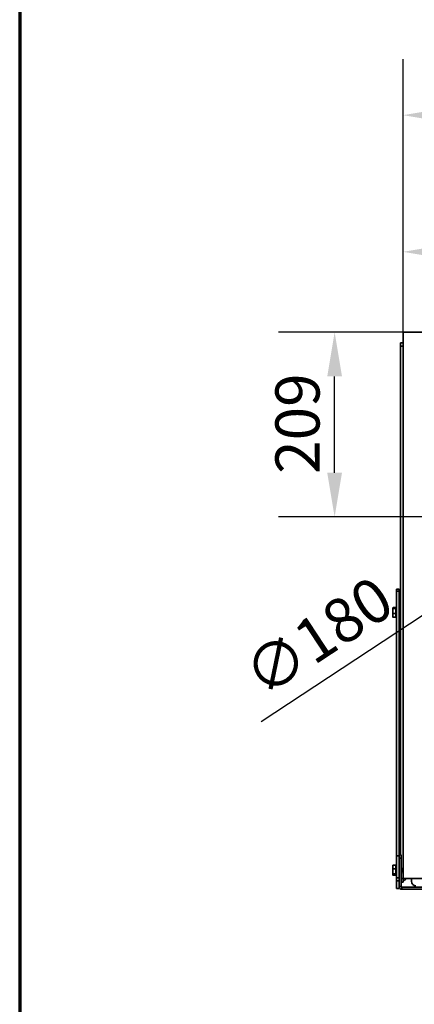
# Model space of a CAD drawing. Units: millimetres. Extents: x 10 to 292, y 5 to 205.
# Drawn here: x 10 to 32, y 57 to 112 of the extents above; entities that cross this region are included whole.
import ezdxf

# ---------------------------------------------------------------- set-up
doc = ezdxf.new("R2010")
doc.units = ezdxf.units.MM
for name, color, linetype, lineweight in [('Bemaßungen(DIN)', 7, 'Continuous', 25), ('Rahmen (ISO)', 7, 'Continuous', 70), ('Sichtbare Kanten(DIN)', 7, 'Continuous', 35), ('Sichtbare tangentiale Kanten(DIN)', 7, 'Continuous', 35)]:
    doc.layers.add(name, color=color, linetype=linetype, lineweight=lineweight)
doc.styles.add('Aktuell-BSI', font='arial.ttf')
doc.dimstyles.new('STANDARD-DIN-Ortner', dxfattribs={"dimtxt": 2.5, "dimasz": 2.5, "dimexe": 3.175, "dimexo": 0, "dimgap": 0.8, "dimtad": 1, "dimdec": 1, "dimrnd": 1e-08, "dimtxsty": 'Aktuell-BSI', "dimcen": 0.09, "dimdle": 10, "dimclrd": 7, "dimclre": 7, "dimclrt": 7, "dimadec": 0, "dimazin": 2, "dimtfac": 1.4, "dimtmove": 0, "dimatfit": 3, "dimfxl": 1, "dimtolj": 1, "dimtzin": 0, "dimlwd": 25, "dimlwe": 25, "dimarcsym": 0})

# ---------------------------------------------------------------- blocks, each defined once
blk = doc.blocks.new('Ränder ORTNER')
at = {"layer": 'Rahmen (ISO)'}
blk.add_line((10, 205), (10, 5), dxfattribs=at)
blk = doc.blocks.new('*D21')
at = {"layer": 'Bemaßungen(DIN)', "color": 7, "linetype": 'Continuous', "lineweight": 25, "transparency": 16777216}
for p, q in [((47.159, 87.999), (49.247, 89.373)), ((45.07, 86.625), (37.552, 81.678)), ((23.656, 72.534), (35.463, 80.304))]:
    blk.add_line(p, q, dxfattribs=at)
at = {"layer": 'Bemaßungen(DIN)', "color": 7, "linetype": 'Continuous', "transparency": 16777216}
for points in [[(46.93, 88.347), (47.388, 87.651), (45.07, 86.625)], [(35.234, 80.652), (35.692, 79.955), (37.552, 81.678)]]:
    blk.add_solid(points, dxfattribs=at)
at = {"layer": 'Defpoints', "color": 0, "linetype": 'Continuous', "transparency": 16777216}
for p in [(45.07, 86.625), (37.552, 81.678)]:
    blk.add_point(p, dxfattribs=at)
at = {"layer": 'Bemaßungen(DIN)', "color": 7, "linetype": 'Continuous', "lineweight": 25, "transparency": 16777216, "insert": (22.404, 75.891), "char_height": 2.5, "attachment_point": 1, "rotation": 33.3455, "style": 'Aktuell-BSI'}
blk.add_mtext('\\A1;∅180', dxfattribs=at)
blk = doc.blocks.new('*D22')
at = {"layer": 'Bemaßungen(DIN)', "color": 7, "linetype": 'Continuous', "lineweight": 25, "transparency": 16777216}
for p, q in [((31.686, 94.551), (24.643, 94.551)), ((27.818, 86.601), (27.818, 92.051)), ((33.136, 84.101), (24.643, 84.101))]:
    blk.add_line(p, q, dxfattribs=at)
at = {"layer": 'Bemaßungen(DIN)', "color": 7, "linetype": 'Continuous', "transparency": 16777216}
for points in [[(27.401, 92.051), (28.235, 92.051), (27.818, 94.551)], [(27.401, 86.601), (28.235, 86.601), (27.818, 84.101)]]:
    blk.add_solid(points, dxfattribs=at)
at = {"layer": 'Defpoints', "color": 0, "linetype": 'Continuous', "transparency": 16777216}
for p in [(27.818, 94.551), (31.686, 94.551), (33.136, 84.101)]:
    blk.add_point(p, dxfattribs=at)
at = {"layer": 'Bemaßungen(DIN)', "color": 7, "linetype": 'Continuous', "lineweight": 25, "transparency": 16777216, "insert": (24.465, 86.541), "char_height": 2.5, "attachment_point": 1, "rotation": 90, "style": 'Aktuell-BSI'}
blk.add_mtext('\\A1;209', dxfattribs=at)
blk = doc.blocks.new('*D23')
at = {"layer": 'Bemaßungen(DIN)', "color": 7, "linetype": 'Continuous', "lineweight": 25, "transparency": 16777216}
for p, q in [((31.686, 94.551), (31.686, 102.267)), ((41.261, 92.226), (41.261, 102.267)), ((38.761, 99.092), (34.186, 99.092))]:
    blk.add_line(p, q, dxfattribs=at)
at = {"layer": 'Bemaßungen(DIN)', "color": 7, "linetype": 'Continuous', "transparency": 16777216}
for points in [[(34.186, 99.509), (34.186, 98.676), (31.686, 99.092)], [(38.761, 99.509), (38.761, 98.676), (41.261, 99.092)]]:
    blk.add_solid(points, dxfattribs=at)
at = {"layer": 'Defpoints', "color": 0, "linetype": 'Continuous', "transparency": 16777216}
for p in [(31.686, 99.092), (31.686, 94.551), (41.261, 92.226)]:
    blk.add_point(p, dxfattribs=at)
at = {"layer": 'Bemaßungen(DIN)', "color": 7, "linetype": 'Continuous', "lineweight": 25, "transparency": 16777216, "insert": (33.842, 102.445), "char_height": 2.5, "attachment_point": 1, "style": 'Aktuell-BSI'}
blk.add_mtext('\\A1;192', dxfattribs=at)
blk = doc.blocks.new('*D31')
at = {"layer": 'Bemaßungen(DIN)', "color": 7, "linetype": 'Continuous', "lineweight": 25, "transparency": 16777216}
for p, q in [((31.686, 94.551), (31.686, 109.995)), ((60.836, 94.551), (60.836, 109.995)), ((34.186, 106.82), (58.336, 106.82))]:
    blk.add_line(p, q, dxfattribs=at)
at = {"layer": 'Bemaßungen(DIN)', "color": 7, "linetype": 'Continuous', "transparency": 16777216}
for points in [[(34.186, 107.237), (34.186, 106.404), (31.686, 106.82)], [(58.336, 107.237), (58.336, 106.404), (60.836, 106.82)]]:
    blk.add_solid(points, dxfattribs=at)
at = {"layer": 'Defpoints', "color": 0, "linetype": 'Continuous', "transparency": 16777216}
for p in [(60.836, 106.82), (31.686, 94.551), (60.836, 94.551)]:
    blk.add_point(p, dxfattribs=at)
at = {"layer": 'Bemaßungen(DIN)', "color": 7, "linetype": 'Continuous', "lineweight": 25, "transparency": 16777216, "insert": (43.499, 110.175), "char_height": 2.5, "attachment_point": 1, "style": 'Aktuell-BSI'}
blk.add_mtext('\\A1;583', dxfattribs=at)

msp = doc.modelspace()

# ---------------------------------------------------------------- linework, layer by layer
at = {"layer": 'Sichtbare Kanten(DIN)'}
for p, q in [((31.6861, 94.5513), (60.8361, 94.5513)), ((31.6861, 63.6513), (31.6861, 94.5513)), ((31.5361, 93.7513), (31.5361, 93.9513)), ((31.6861, 93.9513), (31.5361, 93.9513)), ((31.5361, 93.7513), (31.5361, 65.0013)), ((31.3111, 79.902), (31.3111, 80.0273)), ((31.3111, 80.0273), (31.4611, 80.0273)), ((31.3111, 64.9362), (31.3111, 79.902)), ((31.4611, 80.0273), (31.4611, 79.902)), ((31.4611, 65.0013), (31.4611, 79.902)), ((31.1111, 78.9513), (31.1124, 78.9565)), ((31.1111, 78.9513), (31.1111, 78.9463)), ((31.1111, 78.9463), (31.1111, 78.7807)), ((31.1111, 78.7807), (31.1111, 78.5357)), ((31.1111, 78.5357), (31.1111, 78.4513)), ((31.2861, 78.9751), (31.1214, 78.9751)), ((31.2861, 78.9176), (31.1214, 78.9176)), ((31.2861, 78.6438), (31.1214, 78.6438)), ((31.2861, 78.9751), (31.2861, 78.9176)), ((31.3061, 78.9238), (31.2861, 78.9438)), ((31.2861, 78.9176), (31.2861, 78.6438)), ((31.2861, 78.6438), (31.2861, 78.4276)), ((31.3061, 78.4788), (31.3061, 78.9238)), ((31.3061, 78.9238), (31.3111, 78.9238)), ((31.4611, 78.8513), (31.5361, 78.8513)), ((31.4611, 78.5513), (31.5361, 78.5513)), ((31.1111, 78.4513), (31.1124, 78.4462)), ((31.2861, 78.4276), (31.1214, 78.4276)), ((31.3061, 78.4788), (31.2861, 78.4588)), ((31.3061, 78.4788), (31.3111, 78.4788)), ((31.3111, 63.7034), (31.3111, 64.9362)), ((31.4611, 64.8013), (31.4611, 65.0013)), ((31.5861, 65.0013), (31.4611, 65.0013)), ((31.4611, 64.8013), (31.4611, 63.2088)), ((31.5861, 65.0013), (31.5861, 64.8013)), ((31.5861, 64.8013), (31.5861, 63.2088)), ((31.1111, 64.3763), (31.1144, 64.3887)), ((31.1111, 64.3763), (31.1111, 64.3111)), ((31.1111, 64.3111), (31.1111, 64.0729)), ((31.1111, 64.0729), (31.1111, 63.8881)), ((31.2861, 64.4084), (31.1214, 64.4084)), ((31.2861, 64.2139), (31.1214, 64.2139)), ((31.2861, 64.4084), (31.2861, 64.2139)), ((31.3061, 64.3488), (31.2861, 64.3688)), ((31.2861, 64.2139), (31.2861, 63.9319)), ((31.3061, 63.9038), (31.3061, 64.3488)), ((31.3061, 64.3488), (31.3111, 64.3488)), ((31.6111, 64.2457), (31.5861, 64.2707)), ((31.6111, 64.007), (31.6111, 64.2457)), ((31.1111, 63.8881), (31.1111, 63.8763)), ((31.1111, 63.8763), (31.1144, 63.864)), ((31.2861, 63.9319), (31.1214, 63.9319)), ((31.2861, 63.8443), (31.1214, 63.8443)), ((31.2861, 63.9319), (31.2861, 63.8443)), ((31.3061, 63.9038), (31.2861, 63.8838)), ((31.3061, 63.9038), (31.3111, 63.9038)), ((31.3111, 63.5312), (31.3111, 63.7034)), ((31.3111, 63.0894), (31.3111, 63.5312)), ((31.6111, 64.007), (31.5861, 63.982)), ((31.6861, 63.6513), (31.6861, 63.4513)), ((60.8361, 63.6513), (31.6861, 63.6513)), ((31.8861, 63.6513), (31.8511, 63.6163)), ((32.1611, 63.6513), (32.1611, 63.5013)), ((31.3111, 63.0894), (31.4611, 63.0894)), ((31.4611, 63.2088), (31.4611, 63.0894)), ((31.5861, 63.4513), (31.6861, 63.4513)), ((35.4111, 63.1763), (31.6186, 63.1763)), ((31.6186, 63.0513), (35.4111, 63.0513))]:
    msp.add_line(p, q, dxfattribs=at)
for centre, radius in [((32.4111, 63.5013), 0.25), ((31.6186, 63.2088), 0.1575), ((31.6186, 63.2088), 0.0325)]:
    msp.add_arc(centre, radius, 180, 270, dxfattribs=at)
for points, weights in [([(31.1214, 78.9751), (31.1111, 78.9597), (31.1111, 78.9463)], [1.01794261965, 1.04722526483, 1]), ([(31.1111, 78.9463), (31.1111, 78.933), (31.1214, 78.9176)], [1, 1.04722526483, 1.01794261965]), ([(31.1214, 78.9176), (31.1111, 78.8442), (31.1111, 78.7807)], [1.01794261965, 1.04722526483, 1]), ([(31.1111, 78.7807), (31.1111, 78.7172), (31.1214, 78.6438)], [1, 1.04722526483, 1.01794261965]), ([(31.1214, 78.6438), (31.1111, 78.5859), (31.1111, 78.5357)], [1.01794261965, 1.04722526483, 1]), ([(31.1111, 78.5357), (31.1111, 78.4855), (31.1214, 78.4276)], [1, 1.04722526483, 1.01794261965]), ([(31.1214, 78.4276), (31.1148, 78.4375), (31.1124, 78.4462)], [1.01794261965, 1.03654161206, 1.02427572663]), ([(31.1214, 64.4084), (31.1111, 64.3563), (31.1111, 64.3111)], [1.01794261965, 1.04722526483, 1]), ([(31.1111, 64.3111), (31.1111, 64.266), (31.1214, 64.2139)], [1, 1.04722526483, 1.01794261965]), ([(31.1214, 64.2139), (31.1111, 64.1384), (31.1111, 64.0729)], [1.01794261965, 1.04722526483, 1]), ([(31.1111, 64.0729), (31.1111, 64.0075), (31.1214, 63.9319)], [1, 1.04722526483, 1.01794261965]), ([(31.1144, 64.3887), (31.1169, 64.3981), (31.1214, 64.4084)], [1.02896905455, 1.03057536246, 1.01794261965]), ([(31.1214, 63.9319), (31.1111, 63.9085), (31.1111, 63.8881)], [1.01794261965, 1.04722526483, 1]), ([(31.1111, 63.8881), (31.1111, 63.8678), (31.1214, 63.8443)], [1, 1.04722526483, 1.01794261965])]:
    msp.add_rational_spline(points, weights, degree=2, dxfattribs=at)
msp.add_open_spline([(31.8511, 63.6163), (31.8294, 63.6025), (31.8079, 63.5889), (31.7679, 63.5613), (31.7497, 63.5476), (31.7267, 63.527), (31.7199, 63.5201), (31.7094, 63.5081), (31.7054, 63.5029), (31.6967, 63.49), (31.6927, 63.4823), (31.6874, 63.4668), (31.6861, 63.4591), (31.6861, 63.4513)], degree=3, knots=[-0.61570791, -0.61570791, -0.61570791, -0.61570791, -0.46158054, -0.46158054, -0.30749263, -0.30749263, -0.23058988, -0.23058988, -0.1729448, -0.1729448, -0.08647179, -0.08647179, 0, 0, 0, 0], dxfattribs=at)
at = {"layer": 'Sichtbare tangentiale Kanten(DIN)'}
for p, q in [((31.5361, 93.7513), (31.6861, 93.7513)), ((31.3111, 79.902), (31.4611, 79.902)), ((31.4611, 64.9362), (31.3111, 64.9362)), ((31.4611, 64.8013), (31.5861, 64.8013)), ((31.3111, 63.7034), (31.4611, 63.7034)), ((31.4611, 63.5312), (31.3111, 63.5312)), ((31.6861, 63.6513), (31.5861, 63.6513)), ((31.8511, 63.6513), (31.8511, 63.6163)), ((31.4611, 63.2088), (31.5861, 63.2088)), ((31.6186, 63.1763), (31.6186, 63.0513))]:
    msp.add_line(p, q, dxfattribs=at)

# ---------------------------------------------------------------- block references
msp.add_blockref('Ränder ORTNER', (0, 0))

# ---------------------------------------------------------------- dimensions: what is measured, and where the dimension line sits
at = {"layer": 'Bemaßungen(DIN)', "color": 7, "linetype": 'Continuous', "lineweight": 25}
dim = msp.add_linear_dim(base=(60.8361, 106.8204), p1=(31.6861, 94.5513), p2=(60.8361, 94.5513), dimstyle='STANDARD-DIN-Ortner', override={"dimgap": 0.8, "dimdec": 1, "dimlfac": 20, "dimtol": 0, "dimlim": 0, "dimtp": 0, "dimtm": 0, "dimtdec": 2, "dimtofl": 0, "dimatfit": 1}, dxfattribs=at)
dim.commit()
dim.dimension.update_dxf_attribs({"geometry": '*D31', "text_midpoint": (46.2611, 106.8204), "dimtype": 160})
for base, p1, p2, angle, override, picture, middle in [((31.6860611142, 99.0924389538), (41.2610611142, 92.2263431056), (31.6860611142, 94.5513431056), 180, {"dimgap": 0.8, "dimdec": 0, "dimlfac": 20, "dimtol": 0, "dimlim": 0, "dimtp": 0, "dimtm": 0, "dimtdec": 0, "dimtofl": 0, "dimatfit": 1}, '*D23', (36.4735611142, 99.0924389538)), ((27.8181, 94.5513), (33.1361, 84.1013), (31.6861, 94.5513), 90, {"dimgap": 0.8, "dimdec": 1, "dimlfac": 20, "dimtol": 0, "dimlim": 0, "dimtp": 0, "dimtm": 0, "dimtdec": 2, "dimtofl": 0, "dimatfit": 1}, '*D22', (27.8181, 89.3263))]:
    dim = msp.add_linear_dim(base=base, p1=p1, p2=p2, angle=angle, dimstyle='STANDARD-DIN-Ortner', override=override, dxfattribs=at)
    dim.commit()
    dim.dimension.update_dxf_attribs({"geometry": picture, "text_midpoint": middle, "dimtype": 160})
dim = msp.add_diameter_dim_2p(p1=(45.0702, 86.6249), p2=(37.5519, 81.6778), dimstyle='STANDARD-DIN-Ortner', override={"dimgap": 0.8, "dimdec": 0, "dimlfac": 20, "dimtol": 0, "dimlim": 0, "dimtp": 0, "dimtm": 0, "dimtdec": 0}, dxfattribs=at)
dim.commit()
dim.dimension.update_dxf_attribs({"geometry": '*D21', "text_midpoint": (27.7637, 75.237), "dimtype": 163})

doc.saveas('drawing.dxf')
